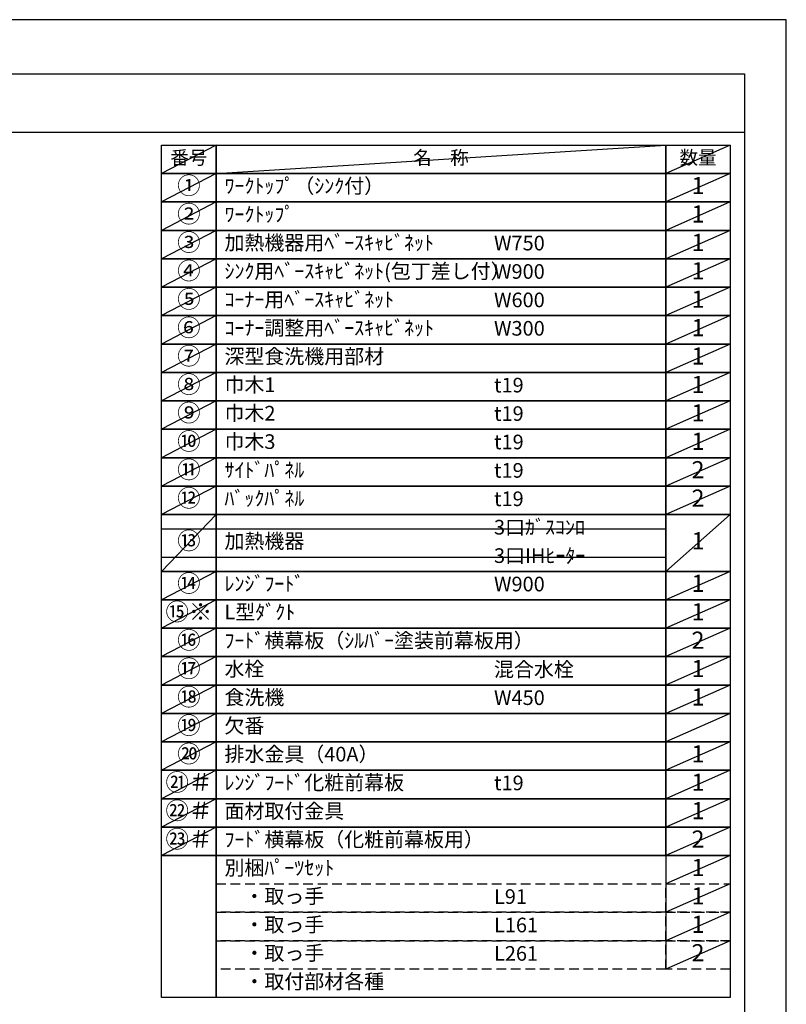
# Model space of a CAD drawing. Extents: x 27948 to 54421, y -22065 to -13195.
# Drawn here: x 37451 to 40422, y -17037 to -13220 of the extents above; entities that cross this region are included whole.
import ezdxf

# ---------------------------------------------------------------- set-up
doc = ezdxf.new("R2010")
doc.units = 0
doc.header["$LTSCALE"] = 50
doc.header["$MEASUREMENT"] = 0
doc.linetypes.add('DASHED', pattern=[0.75, 0.5, -0.25])
doc.layers.get('DEFPOINTS').update_dxf_attribs({"color": 146, "linetype": 'CONTINUOUS'})
doc.layers.add('160-文字', color=254, linetype='CONTINUOUS')
doc.layers.add('190-図面外枠', color=5, linetype='CONTINUOUS')
doc.styles.add('KH001', font='txt')

# ---------------------------------------------------------------- blocks, each defined once
blk = doc.blocks.new('A$C5D946DDC')
at = {"layer": '190-図面外枠'}
for p, q in [((271, 14349.3), (20519, 14349.3)), ((20519, 14349.3), (20519, 350.7))]:
    blk.add_line(p, q, dxfattribs=at)
at = {"layer": 'DEFPOINTS'}
blk.add_lwpolyline([(0, 0), (20790, 0), (20790, 14700), (0, 14700)], close=True, dxfattribs=at)

msp = doc.modelspace()

# ---------------------------------------------------------------- linework, layer by layer
at = {"layer": '160-文字', "color": 6}
msp.add_line((39954.73, -16460.44), (39954.73, -16901.08), dxfattribs=at)
for points in [[(38000.68, -13706.44), (38211.87, -13706.44), (38211.87, -13816.6), (38000.68, -13816.6)], [(38211.87, -13706.44), (39954.73, -13706.44), (39954.73, -13816.6), (38211.87, -13816.6)], [(39954.73, -13706.44), (40204.73, -13706.44), (40204.73, -13816.6), (39954.73, -13816.6)], [(38000.68, -13816.6), (38211.87, -13816.6), (38211.87, -13926.76), (38000.68, -13926.76)], [(38211.87, -13816.6), (39954.73, -13816.6), (39954.73, -13926.76), (38211.87, -13926.76)], [(39954.73, -13816.6), (40204.73, -13816.6), (40204.73, -13926.76), (39954.73, -13926.76)], [(38000.68, -13926.76), (38211.87, -13926.76), (38211.87, -14036.92), (38000.68, -14036.92)], [(38211.87, -13926.76), (39954.73, -13926.76), (39954.73, -14036.92), (38211.87, -14036.92)], [(39954.73, -13926.76), (40204.73, -13926.76), (40204.73, -14036.92), (39954.73, -14036.92)], [(38000.68, -14036.92), (38211.87, -14036.92), (38211.87, -14147.08), (38000.68, -14147.08)], [(38211.87, -14036.92), (39954.73, -14036.92), (39954.73, -14147.08), (38211.87, -14147.08)], [(39954.73, -14036.92), (40204.73, -14036.92), (40204.73, -14147.08), (39954.73, -14147.08)], [(38000.68, -14147.08), (38211.87, -14147.08), (38211.87, -14257.24), (38000.68, -14257.24)], [(38211.87, -14147.08), (39954.73, -14147.08), (39954.73, -14257.24), (38211.87, -14257.24)], [(39954.73, -14147.08), (40204.73, -14147.08), (40204.73, -14257.24), (39954.73, -14257.24)], [(38000.68, -14257.24), (38211.87, -14257.24), (38211.87, -14367.4), (38000.68, -14367.4)], [(38211.87, -14257.24), (39954.73, -14257.24), (39954.73, -14367.4), (38211.87, -14367.4)], [(39954.73, -14257.24), (40204.73, -14257.24), (40204.73, -14367.4), (39954.73, -14367.4)], [(38000.68, -14367.4), (38211.87, -14367.4), (38211.87, -14477.56), (38000.68, -14477.56)], [(38211.87, -14367.4), (39954.73, -14367.4), (39954.73, -14477.56), (38211.87, -14477.56)], [(39954.73, -14367.4), (40204.73, -14367.4), (40204.73, -14477.56), (39954.73, -14477.56)], [(38000.68, -14477.56), (38211.87, -14477.56), (38211.87, -14587.72), (38000.68, -14587.72)], [(38211.87, -14477.56), (39954.73, -14477.56), (39954.73, -14587.72), (38211.87, -14587.72)], [(39954.73, -14477.56), (40204.73, -14477.56), (40204.73, -14587.72), (39954.73, -14587.72)], [(38000.68, -14587.72), (38211.87, -14587.72), (38211.87, -14697.88), (38000.68, -14697.88)], [(38211.87, -14587.72), (39954.73, -14587.72), (39954.73, -14697.88), (38211.87, -14697.88)], [(39954.73, -14587.72), (40204.73, -14587.72), (40204.73, -14697.88), (39954.73, -14697.88)], [(38000.68, -14697.88), (38211.87, -14697.88), (38211.87, -14808.04), (38000.68, -14808.04)], [(38211.87, -14697.88), (39954.73, -14697.88), (39954.73, -14808.04), (38211.87, -14808.04)], [(39954.73, -14697.88), (40204.73, -14697.88), (40204.73, -14808.04), (39954.73, -14808.04)], [(38000.68, -14808.04), (38211.87, -14808.04), (38211.87, -14918.2), (38000.68, -14918.2)], [(38211.87, -14808.04), (39954.73, -14808.04), (39954.73, -14918.2), (38211.87, -14918.2)], [(39954.73, -14808.04), (40204.73, -14808.04), (40204.73, -14918.2), (39954.73, -14918.2)], [(38000.68, -14918.2), (38211.87, -14918.2), (38211.87, -15028.36), (38000.68, -15028.36)], [(38211.87, -14918.2), (39954.73, -14918.2), (39954.73, -15028.36), (38211.87, -15028.36)], [(39954.73, -14918.2), (40204.73, -14918.2), (40204.73, -15028.36), (39954.73, -15028.36)], [(38000.68, -15028.36), (38211.87, -15028.36), (38211.87, -15138.52), (38000.68, -15138.52)], [(38211.87, -15028.36), (39954.73, -15028.36), (39954.73, -15138.52), (38211.87, -15138.52)], [(39954.73, -15028.36), (40204.73, -15028.36), (40204.73, -15138.52), (39954.73, -15138.52)], [(38000.68, -15138.52), (38211.87, -15138.52), (38211.87, -15358.84), (38000.68, -15358.84)], [(38211.87, -15138.52), (39954.73, -15138.52), (39954.73, -15358.84), (38211.87, -15358.84)], [(39954.73, -15138.52), (40204.73, -15138.52), (40204.73, -15358.84), (39954.73, -15358.84)], [(38000.68, -15358.84), (38211.87, -15358.84), (38211.87, -15469), (38000.68, -15469)], [(38211.87, -15358.84), (39954.73, -15358.84), (39954.73, -15469), (38211.87, -15469)], [(39954.73, -15358.84), (40204.73, -15358.84), (40204.73, -15469), (39954.73, -15469)], [(38000.68, -15469), (38211.87, -15469), (38211.87, -15579.16), (38000.68, -15579.16)], [(38211.87, -15469), (39954.73, -15469), (39954.73, -15579.16), (38211.87, -15579.16)], [(39954.73, -15469), (40204.73, -15469), (40204.73, -15579.16), (39954.73, -15579.16)], [(38000.68, -15579.16), (38211.87, -15579.16), (38211.87, -15689.32), (38000.68, -15689.32)], [(38211.87, -15579.16), (39954.73, -15579.16), (39954.73, -15689.32), (38211.87, -15689.32)], [(39954.73, -15579.16), (40204.73, -15579.16), (40204.73, -15689.32), (39954.73, -15689.32)], [(38000.68, -15689.32), (38211.87, -15689.32), (38211.87, -15799.48), (38000.68, -15799.48)], [(38211.87, -15689.32), (39954.73, -15689.32), (39954.73, -15799.48), (38211.87, -15799.48)], [(39954.73, -15689.32), (40204.73, -15689.32), (40204.73, -15799.48), (39954.73, -15799.48)], [(38000.68, -15799.48), (38211.87, -15799.48), (38211.87, -15909.64), (38000.68, -15909.64)], [(38211.87, -15799.48), (39954.73, -15799.48), (39954.73, -15909.64), (38211.87, -15909.64)], [(39954.73, -15799.48), (40204.73, -15799.48), (40204.73, -15909.64), (39954.73, -15909.64)], [(38000.68, -15909.64), (38211.87, -15909.64), (38211.87, -16019.8), (38000.68, -16019.8)], [(38211.87, -15909.64), (39954.73, -15909.64), (39954.73, -16019.8), (38211.87, -16019.8)], [(39954.73, -15909.64), (40204.73, -15909.64), (40204.73, -16019.8), (39954.73, -16019.8)], [(38000.68, -16019.8), (38211.87, -16019.8), (38211.87, -16129.96), (38000.68, -16129.96)], [(38211.87, -16019.8), (39954.73, -16019.8), (39954.73, -16129.96), (38211.87, -16129.96)], [(39954.73, -16019.8), (40204.73, -16019.8), (40204.73, -16129.96), (39954.73, -16129.96)], [(38000.68, -16129.96), (38211.87, -16129.96), (38211.87, -16240.12), (38000.68, -16240.12)], [(38211.87, -16129.96), (39954.73, -16129.96), (39954.73, -16240.12), (38211.87, -16240.12)], [(39954.73, -16129.96), (40204.73, -16129.96), (40204.73, -16240.12), (39954.73, -16240.12)], [(38000.68, -16240.12), (38211.87, -16240.12), (38211.87, -16350.28), (38000.68, -16350.28)], [(38211.87, -16240.12), (39954.73, -16240.12), (39954.73, -16350.28), (38211.87, -16350.28)], [(39954.73, -16240.12), (40204.73, -16240.12), (40204.73, -16350.28), (39954.73, -16350.28)], [(38000.68, -16350.28), (38211.87, -16350.28), (38211.87, -16460.44), (38000.68, -16460.44)], [(38211.87, -16350.28), (39954.73, -16350.28), (39954.73, -16460.44), (38211.87, -16460.44)], [(39954.73, -16350.28), (40204.73, -16350.28), (40204.73, -16460.44), (39954.73, -16460.44)], [(38000.68, -16460.44), (38211.87, -16460.44), (38211.87, -17011.24), (38000.68, -17011.24)], [(38211.87, -16460.44), (40204.73, -16460.44), (40204.73, -17011.24), (38211.87, -17011.24)]]:
    msp.add_lwpolyline(points, close=True, dxfattribs=at)
at = {"layer": '160-文字', "linetype": 'DASHED', "ltscale": 1.5}
for points in [[(38211.87, -16570.6), (39954.73, -16570.6), (39954.73, -16680.76), (38211.87, -16680.76)], [(39954.73, -16570.6), (40204.73, -16570.6), (40204.73, -16680.76), (39954.73, -16680.76)], [(38211.87, -16680.76), (39954.73, -16680.76), (39954.73, -16790.92), (38211.87, -16790.92)], [(39954.73, -16680.76), (40204.73, -16680.76), (40204.73, -16790.92), (39954.73, -16790.92)], [(38211.87, -16790.92), (39954.73, -16790.92), (39954.73, -16901.08), (38211.87, -16901.08)], [(39954.73, -16790.92), (40204.73, -16790.92), (40204.73, -16901.08), (39954.73, -16901.08)]]:
    msp.add_lwpolyline(points, close=True, dxfattribs=at)
at = {"layer": '190-図面外枠'}
msp.add_lwpolyline([(28110.56, -13656.44), (40259.38, -13656.44)], dxfattribs=at)
at = {"layer": 'DEFPOINTS'}
for p, q in [((38211.87, -13706.44), (38000.68, -13816.6)), ((38211.87, -13816.6), (39954.73, -13706.44)), ((40204.73, -13706.44), (39954.73, -13816.6)), ((38000.68, -13816.6), (39954.73, -13816.6)), ((38211.87, -13816.6), (38000.68, -13926.76)), ((40204.73, -13816.6), (39954.73, -13926.76)), ((38000.68, -13926.76), (39954.73, -13926.76)), ((38211.87, -13926.76), (38000.68, -14036.92)), ((40204.73, -13926.76), (39954.73, -14036.92)), ((38211.87, -14036.92), (38000.68, -14147.08)), ((40204.73, -14036.92), (39954.73, -14147.08)), ((38211.87, -14147.08), (38000.68, -14257.24)), ((40204.73, -14147.08), (39954.73, -14257.24)), ((38211.87, -14257.24), (38000.68, -14367.4)), ((40204.73, -14257.24), (39954.73, -14367.4)), ((38211.87, -14367.4), (38000.68, -14477.56)), ((40204.73, -14367.4), (39954.73, -14477.56)), ((38211.87, -14477.56), (38000.68, -14587.72)), ((40204.73, -14477.56), (39954.73, -14587.72)), ((38211.87, -14587.72), (38000.68, -14697.88)), ((40204.73, -14587.72), (39954.73, -14697.88)), ((38211.87, -14697.88), (38000.68, -14808.04)), ((40204.73, -14697.88), (39954.73, -14808.04)), ((38211.87, -14808.04), (38000.68, -14918.2)), ((40204.73, -14808.04), (39954.73, -14918.2)), ((38211.87, -14918.2), (38000.68, -15028.36)), ((40204.73, -14918.2), (39954.73, -15028.36)), ((38211.87, -15028.36), (38000.68, -15138.52)), ((40204.73, -15028.36), (39954.73, -15138.52)), ((38211.87, -15138.52), (38000.68, -15358.84)), ((40204.73, -15138.52), (39954.73, -15358.84)), ((38000.68, -15193.6), (39954.73, -15193.6)), ((38000.68, -15303.76), (39954.73, -15303.76)), ((38211.87, -15358.84), (38000.68, -15469)), ((40204.73, -15358.84), (39954.73, -15469)), ((38211.87, -15469), (38000.68, -15579.16)), ((40204.73, -15469), (39954.73, -15579.16)), ((38211.87, -15579.16), (38000.68, -15689.32)), ((40204.73, -15579.16), (39954.73, -15689.32)), ((38211.87, -15689.32), (38000.68, -15799.48)), ((40204.73, -15689.32), (39954.73, -15799.48)), ((38211.87, -15799.48), (38000.68, -15909.64)), ((40204.73, -15799.48), (39954.73, -15909.64)), ((38211.87, -15909.64), (38000.68, -16019.8)), ((40204.73, -15909.64), (39954.73, -16019.8)), ((38211.87, -16019.8), (38000.68, -16129.96)), ((40204.73, -16019.8), (39954.73, -16129.96)), ((38211.87, -16129.96), (38000.68, -16240.12)), ((40204.73, -16129.96), (39954.73, -16240.12)), ((38211.87, -16240.12), (38000.68, -16350.28)), ((40204.73, -16240.12), (39954.73, -16350.28)), ((38211.87, -16350.28), (38000.68, -16460.44)), ((40204.73, -16350.28), (39954.73, -16460.44)), ((40204.73, -16460.44), (39954.73, -16570.6)), ((40204.73, -16570.6), (39954.73, -16680.76)), ((40204.73, -16680.76), (39954.73, -16790.92)), ((40204.73, -16790.92), (39954.73, -16901.08))]:
    msp.add_line(p, q, dxfattribs=at)

# ---------------------------------------------------------------- block references
at = {"layer": '190-図面外枠', "xscale": 0.599999999976717, "yscale": 0.599999999976717, "zscale": 0.599999999976717}
msp.add_blockref('A$C5D946DDC', (27947.97, -22040), dxfattribs=at)

# ---------------------------------------------------------------- texts
at = {"layer": '160-文字', "style": 'KH001'}
for s, insert, char_height, attachment_point in [('番号', (38106.27, -13761.52), 52.65, 5), ('名\u3000称', (39083.3, -13761.52), 52.65, 5), ('数量', (40079.73, -13761.52), 52.65, 5), ('①', (38106.27, -13871.68), 66.42, 5), ('ﾜｰｸﾄｯﾌﾟ（ｼﾝｸ付）', (38244.27, -13871.68), 56.7, 4), ('1', (40079.73, -13871.68), 66.42, 5), ('②', (38106.27, -13981.84), 66.42, 5), ('ﾜｰｸﾄｯﾌﾟ', (38244.27, -13981.84), 56.7, 4), ('1', (40079.73, -13981.84), 66.42, 5), ('③', (38106.27, -14092), 66.42, 5), ('加熱機器用ﾍﾞｰｽｷｬﾋﾞﾈｯﾄ', (38244.27, -14092), 56.7, 4), ('W750', (39288.98, -14093.44), 56.7, 4), ('1', (40079.73, -14092), 66.42, 5), ('④', (38106.27, -14202.16), 66.42, 5), ('ｼﾝｸ用ﾍﾞｰｽｷｬﾋﾞﾈｯﾄ(包丁差し付）', (38244.27, -14202.16), 56.7, 4), ('1', (40079.73, -14202.16), 66.42, 5), ('W900', (39288.98, -14203.6), 56.7, 4), ('⑤', (38106.27, -14312.32), 66.42, 5), ('ｺｰﾅｰ用ﾍﾞｰｽｷｬﾋﾞﾈｯﾄ', (38244.27, -14312.32), 56.7, 4), ('1', (40079.73, -14312.32), 66.42, 5), ('W600', (39288.98, -14313.76), 56.7, 4), ('⑥', (38106.27, -14422.48), 66.42, 5), ('ｺｰﾅｰ調整用ﾍﾞｰｽｷｬﾋﾞﾈｯﾄ', (38244.27, -14422.48), 56.7, 4), ('W300', (39288.98, -14423.92), 56.7, 4), ('1', (40079.73, -14422.48), 66.42, 5), ('⑦', (38106.27, -14532.64), 66.42, 5), ('深型食洗機用部材', (38244.27, -14532.64), 56.7, 4), ('1', (40079.73, -14532.64), 66.42, 5), ('⑧', (38106.27, -14642.8), 66.42, 5), ('巾木1', (38244.27, -14642.8), 56.7, 4), ('t19', (39288.98, -14644.24), 56.7, 4), ('1', (40079.73, -14642.8), 66.42, 5), ('⑨', (38106.27, -14752.96), 66.42, 5), ('巾木2', (38244.27, -14752.96), 56.7, 4), ('t19', (39288.98, -14754.4), 56.7, 4), ('1', (40079.73, -14752.96), 66.42, 5), ('⑩', (38106.27, -14863.12), 66.42, 5), ('巾木3', (38244.27, -14863.12), 56.7, 4), ('t19', (39288.98, -14864.56), 56.7, 4), ('1', (40079.73, -14863.12), 66.42, 5), ('⑪', (38106.27, -14973.28), 66.42, 5), ('ｻｲﾄﾞﾊﾟﾈﾙ', (38244.27, -14973.28), 56.7, 4), ('t19', (39288.98, -14974.72), 56.7, 4), ('2', (40079.73, -14973.28), 66.42, 5), ('⑫', (38106.27, -15083.44), 66.42, 5), ('ﾊﾞｯｸﾊﾟﾈﾙ', (38244.27, -15083.44), 56.7, 4), ('2', (40079.73, -15083.44), 66.42, 5), ('t19', (39288.98, -15084.88), 56.7, 4), ('3口ｶﾞｽｺﾝﾛ', (39288.98, -15195.04), 56.7, 4), ('⑬', (38106.27, -15248.68), 66.42, 5), ('加熱機器', (38244.27, -15248.68), 56.7, 4), ('1', (40079.73, -15248.68), 66.42, 5), ('3口IHﾋｰﾀｰ', (39288.98, -15305.2), 56.7, 4), ('⑭', (38106.27, -15413.92), 66.42, 5), ('ﾚﾝｼﾞﾌｰﾄﾞ', (38244.27, -15413.92), 56.7, 4), ('W900', (39288.98, -15415.36), 56.7, 4), ('1', (40079.73, -15413.92), 66.42, 5), ('{⑮※}', (38106.27, -15524.08), 66.42, 5), ('{L型ﾀﾞｸﾄ}', (38244.27, -15524.08), 56.7, 4), ('1', (40079.73, -15524.08), 66.42, 5), ('{ﾌｰﾄﾞ横幕板（ｼﾙﾊﾞｰ塗装前幕板用）}', (38244.27, -15634.24), 56.7, 4), ('2', (40079.73, -15634.24), 66.42, 5), ('⑰', (38106.27, -15744.4), 66.42, 5), ('水栓', (38244.27, -15744.4), 56.7, 4), ('混合水栓', (39288.98, -15745.84), 56.7, 4), ('1', (40079.73, -15744.4), 66.42, 5), ('⑱', (38106.27, -15854.56), 66.42, 5), ('食洗機', (38244.27, -15854.56), 56.7, 4), ('W450', (39288.98, -15856), 56.7, 4), ('1', (40079.73, -15854.56), 66.42, 5), ('欠番', (38244.27, -15964.72), 56.7, 4), ('⑳', (38106.27, -16074.88), 66.42, 5), ('排水金具（40A）', (38244.27, -16074.88), 56.7, 4), ('1', (40079.73, -16074.88), 66.42, 5), ('{ﾚﾝｼﾞﾌｰﾄﾞ化粧前幕板}', (38244.27, -16185.04), 56.7, 4), ('1', (40079.73, -16185.04), 66.42, 5), ('t19', (39288.98, -16186.48), 56.7, 4), ('{面材取付金具}', (38244.27, -16295.2), 56.7, 4), ('1', (40079.73, -16295.2), 66.42, 5), ('{ﾌｰﾄﾞ横幕板（化粧前幕板用）}', (38244.27, -16405.36), 56.7, 4), ('2', (40079.73, -16405.36), 66.42, 5), ('別梱ﾊﾟｰﾂｾｯﾄ', (38244.27, -16515.52), 56.7, 4), ('1', (40079.73, -16515.52), 66.42, 5), ('\u3000・取っ手', (38244.27, -16625.68), 56.7, 4), ('L91', (39288.98, -16627.12), 56.7, 4), ('1', (40079.73, -16625.68), 66.42, 5), ('\u3000・取っ手', (38244.27, -16735.84), 56.7, 4), ('L161', (39288.98, -16737.28), 56.7, 4), ('1', (40079.73, -16735.84), 66.42, 5), ('\u3000・取っ手', (38244.27, -16846), 56.7, 4), ('L261', (39288.98, -16847.44), 56.7, 4), ('2', (40079.73, -16846), 66.42, 5), ('\u3000・取付部材各種', (38244.27, -16956.16), 56.7, 4)]:
    msp.add_mtext(s, dxfattribs=dict(at, insert=insert, char_height=char_height, attachment_point=attachment_point))
at = {"layer": '160-文字', "color": 1, "char_height": 66.42, "attachment_point": 5, "style": 'KH001'}
for s, insert in [('⑯', (38106.27, -15634.24)), ('⑲', (38106.27, -15964.72)), ('㉑＃', (38106.27, -16185.04)), ('㉒＃', (38106.27, -16295.2)), ('㉓＃', (38106.27, -16405.36))]:
    msp.add_mtext(s, dxfattribs=dict(at, insert=insert))

doc.saveas('drawing.dxf')
